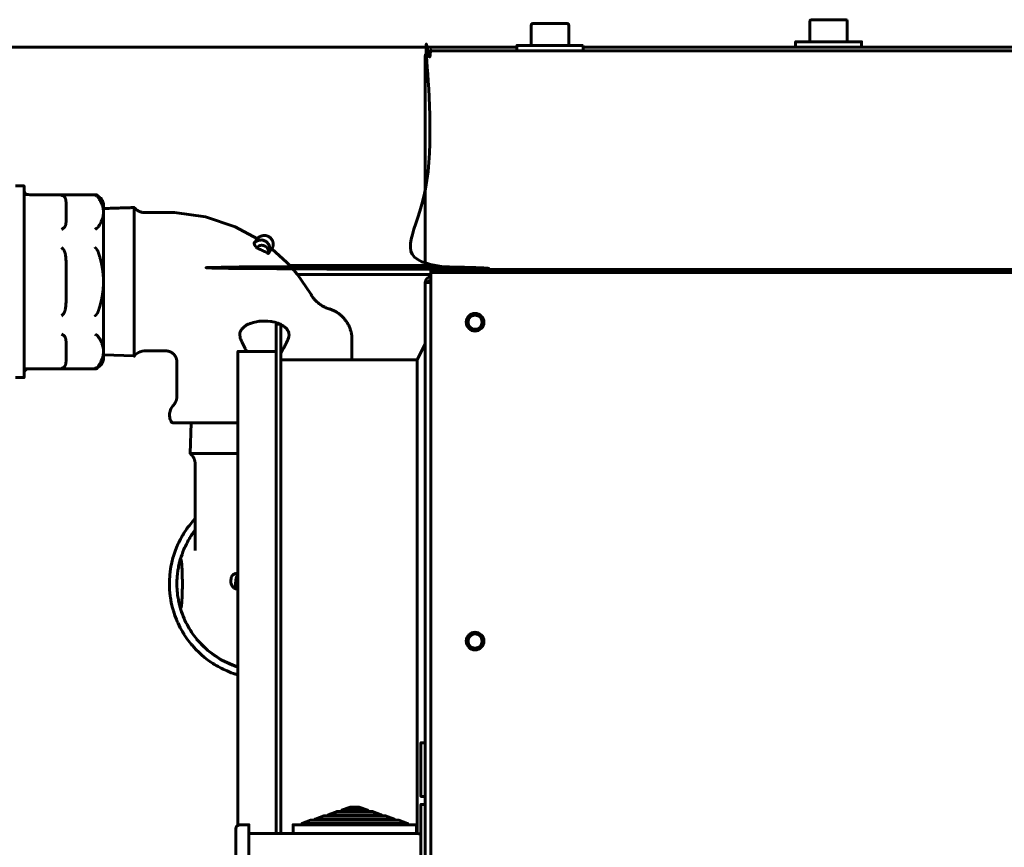
# Model space of a CAD drawing. Units: millimetres. Extents: x 39095 to 77609, y 34815 to 42364.
# Drawn here: x 40708 to 40931, y 35297 to 35485 of the extents above; entities that cross this region are included whole.
import ezdxf

# ---------------------------------------------------------------- set-up
doc = ezdxf.new("R2010")
doc.units = ezdxf.units.MM
doc.linetypes.add('K5LT_BASIC', pattern=[0])
doc.layers.add('Системный слой (2)', color=7, linetype='Continuous')

msp = doc.modelspace()

# ---------------------------------------------------------------- linework, layer by layer
at = {"layer": 'Системный слой (2)', "linetype": 'K5LT_BASIC', "lineweight": 60}
for p, q in [((40835.396, 35478.63), (41057.396, 35478.63)), ((40769.465, 35428.33), (40800.29, 35428.33)), ((40799.596, 35190.18), (40799.596, 35425.18)), ((40799.596, 35411.28), (40797.796, 35407.68)), ((40733.557, 35408.544), (40726.596, 35408.762)), ((40735.923, 35409.675), (40735.923, 35409.675)), ((40746.266, 35386.413), (40746.484, 35393.374)), ((40747.397, 35384.047), (40747.397, 35384.047)), ((40747.396, 35364.408), (40747.396, 35364.391)), ((40774.596, 35303.452), (40792.596, 35303.452)), ((40771.596, 35302.452), (40795.596, 35302.452)), ((40797.596, 35300.18), (40759.596, 35300.18))]:
    msp.add_line(p, q, dxfattribs=at)
for points in [[(40886.846, 35479.83), (40886.846, 35484.405, -0.4142136), (40887.271, 35484.83), (40894.921, 35484.83, -0.4142136), (40895.346, 35484.405), (40895.346, 35479.83)], [(40823.646, 35478.98), (40823.646, 35483.555, -0.4142136), (40824.071, 35483.98), (40831.721, 35483.98, -0.4142136), (40832.146, 35483.555), (40832.146, 35478.98)], [(40799.666, 35429.48), (40799.596, 35429.48), (40799.596, 35476.48, -0.3841858), (40800.761, 35477.773, -0.0259053), (40800.896, 35477.78), (40800.907, 35477.78), (40800.914, 35477.779), (40800.917, 35477.778)], [(40800.896, 35426.48, 0.4142136), (40799.596, 35425.18), (40800.896, 35425.18)], [(40799.596, 35294.58), (40799.596, 35300.68), (40799.596, 35306.78), (40798.596, 35306.78), (40798.596, 35300.68), (40798.596, 35294.58), (40799.596, 35294.58), (40799.596, 35222.18, -0.4142136), (40797.596, 35220.18), (40797.596, 35218.18), (40769.596, 35218.18), (40769.596, 35220.18)], [(40769.596, 35300.18), (40769.596, 35302.18), (40797.596, 35302.18), (40797.596, 35300.18, -0.1316525), (40798.596, 35299.912)]]:
    msp.add_lwpolyline(points, format="xyb", dxfattribs=at)
for points in [[(40898.596, 35478.63), (40898.596, 35479.83), (40883.596, 35479.83), (40883.596, 35478.63)], [(40800.896, 35477.771), (40800.896, 35477.78), (41328.896, 35477.78), (41328.896, 35477.771)], [(40706.596, 35447.124), (40708.596, 35447.124), (40708.596, 35403.624), (40706.596, 35403.624)], [(40741.296, 35441.075), (40742.672, 35441.049), (40749.728, 35440.114), (40756.483, 35437.861), (40761.546, 35435.137)], [(40764.786, 35432.805), (40768.163, 35429.718), (40768.841, 35429.023), (40769.471, 35428.324), (40769.483, 35428.311), (40769.508, 35428.285), (40769.556, 35428.232), (40769.651, 35428.125), (40769.763, 35427.993), (40770.025, 35427.678), (40770.577, 35427.006), (40771.614, 35425.61), (40773.542, 35422.717), (40773.697, 35422.454)], [(41328.896, 35428.231), (41328.896, 35428.18), (41327.489, 35428.18), (41323.896, 35428.18), (40805.896, 35428.18), (40802.303, 35428.18), (40800.896, 35428.18), (40800.896, 35428.231)], [(40800.896, 35428.18), (40800.896, 35427.48), (40805.896, 35427.48), (41323.896, 35427.48), (41328.896, 35427.48), (41328.896, 35428.18)], [(40759.152, 35409.58), (40759.078, 35409.698), (40758.974, 35409.868), (40758.849, 35410.078), (40758.836, 35410.1), (40758.811, 35410.142), (40758.762, 35410.226), (40758.669, 35410.39), (40758.498, 35410.703), (40758.343, 35411.002), (40758.264, 35411.161), (40758.213, 35411.264), (40758.169, 35411.356), (40758.117, 35411.466), (40758.073, 35411.559), (40758.061, 35411.584), (40758.038, 35411.633), (40757.991, 35411.734), (40757.898, 35411.937), (40757.739, 35412.294), (40757.638, 35412.531), (40757.528, 35413.631), (40757.531, 35413.648), (40757.538, 35413.683), (40757.554, 35413.753), (40757.595, 35413.893), (40757.709, 35414.179), (40757.739, 35414.241), (40757.744, 35414.252), (40757.755, 35414.273), (40757.777, 35414.317), (40757.827, 35414.406), (40757.939, 35414.575), (40758.024, 35414.682), (40758.034, 35414.694), (40758.056, 35414.719), (40758.1, 35414.768), (40758.198, 35414.869), (40758.416, 35415.071), (40758.569, 35415.198), (40758.709, 35415.305), (40758.843, 35415.399), (40758.861, 35415.411), (40758.898, 35415.435), (40758.971, 35415.481), (40759.116, 35415.567), (40759.408, 35415.716), (40759.731, 35415.855), (40759.758, 35415.865), (40759.813, 35415.887), (40759.923, 35415.929), (40760.147, 35416.007), (40760.607, 35416.145), (40761.588, 35416.347), (40761.66, 35416.358), (40761.694, 35416.363), (40761.762, 35416.372), (40761.9, 35416.389), (40762.181, 35416.417), (40762.767, 35416.452), (40762.941, 35416.456), (40762.97, 35416.456), (40763.029, 35416.457), (40763.147, 35416.457), (40763.387, 35416.453), (40763.875, 35416.429), (40764.511, 35416.361), (40764.544, 35416.357), (40764.609, 35416.347), (40764.739, 35416.327), (40764.998, 35416.281), (40765.505, 35416.167), (40766.046, 35416.009), (40766.067, 35416.002), (40766.109, 35415.987), (40766.192, 35415.958), (40766.354, 35415.898), (40766.635, 35415.78)], [(40766.796, 35300.18), (40766.796, 35307.68), (40766.796, 35415.78), (40765.796, 35415.78), (40765.796, 35307.68), (40765.796, 35300.18)], [(40766.796, 35415.706), (40767.244, 35415.462), (40767.259, 35415.453), (40767.29, 35415.435), (40767.35, 35415.397), (40767.469, 35415.319), (40767.697, 35415.151), (40768.101, 35414.766), (40768.171, 35414.68), (40768.185, 35414.662), (40768.213, 35414.625), (40768.265, 35414.55), (40768.361, 35414.398), (40768.471, 35414.194), (40768.57, 35413.969), (40768.61, 35413.857), (40768.613, 35413.847), (40768.619, 35413.826), (40768.631, 35413.786), (40768.649, 35413.712), (40768.664, 35413.626), (40768.67, 35413.583), (40768.673, 35413.556), (40768.676, 35413.535), (40768.676, 35413.53), (40768.677, 35413.524), (40768.678, 35413.512), (40768.68, 35413.487), (40768.685, 35413.437), (40768.69, 35413.347), (40768.691, 35413.244), (40768.691, 35413.236), (40768.69, 35413.225), (40768.69, 35413.204), (40768.688, 35413.162), (40768.681, 35413.079), (40768.655, 35412.916), (40768.565, 35412.599), (40768.541, 35412.536), (40768.422, 35412.236), (40768.343, 35412.052), (40768.275, 35411.902), (40768.201, 35411.741), (40768.139, 35411.608), (40768.13, 35411.591), (40768.114, 35411.555), (40768.081, 35411.485), (40768.059, 35411.44), (40768.046, 35411.412), (40768.034, 35411.386), (40768.019, 35411.354), (40767.997, 35411.309), (40767.965, 35411.243), (40767.916, 35411.142), (40767.839, 35410.988), (40767.713, 35410.739), (40767.7, 35410.714), (40767.688, 35410.69), (40767.662, 35410.642), (40767.61, 35410.543), (40767.497, 35410.334), (40767.245, 35409.888), (40766.913, 35409.347), (40766.796, 35409.167)], [(40757.096, 35302.046), (40757.096, 35307.68), (40757.096, 35409.58), (40765.796, 35409.58)], [(40797.796, 35300.17), (40797.796, 35307.68), (40797.796, 35407.68), (40766.796, 35407.68)], [(40757.096, 35336.176), (40756.897, 35336.231), (40756.799, 35336.262), (40756.75, 35336.278), (40756.725, 35336.286), (40756.694, 35336.296), (40756.68, 35336.3), (40756.659, 35336.307), (40756.627, 35336.318), (40756.58, 35336.333), (40756.564, 35336.338), (40756.532, 35336.348), (40756.469, 35336.368), (40756.343, 35336.409), (40756.093, 35336.494), (40755.596, 35336.671), (40754.617, 35337.062), (40753.872, 35337.398), (40753.831, 35337.417), (40753.748, 35337.457), (40753.583, 35337.537), (40753.256, 35337.702), (40752.61, 35338.047), (40752.478, 35338.121), (40752.458, 35338.133), (40752.418, 35338.156), (40752.337, 35338.202), (40752.178, 35338.295), (40751.927, 35338.444), (40751.91, 35338.455), (40751.875, 35338.475), (40751.807, 35338.517), (40751.671, 35338.602), (40751.4, 35338.774), (40750.867, 35339.13), (40750.856, 35339.138), (40750.834, 35339.153), (40750.79, 35339.183), (40750.704, 35339.243), (40750.532, 35339.366), (40750.192, 35339.615), (40749.529, 35340.13), (40748.82, 35340.731), (40748.778, 35340.768), (40748.695, 35340.842), (40748.529, 35340.993), (40748.202, 35341.299), (40747.568, 35341.931), (40746.758, 35342.821), (40746.719, 35342.867), (40746.641, 35342.959), (40746.486, 35343.144), (40746.183, 35343.519), (40745.602, 35344.289), (40744.974, 35345.212), (40744.941, 35345.263), (40744.876, 35345.366), (40744.747, 35345.573), (40744.496, 35345.99), (40744.023, 35346.842), (40743.518, 35347.869), (40743.492, 35347.925), (40743.441, 35348.038), (40743.34, 35348.264), (40743.148, 35348.721), (40742.795, 35349.645), (40742.443, 35350.72), (40742.426, 35350.779), (40742.391, 35350.898), (40742.324, 35351.137), (40742.197, 35351.617), (40741.977, 35352.586), (40741.778, 35353.718), (40741.769, 35353.78), (40741.752, 35353.903), (40741.719, 35354.15), (40741.662, 35354.644), (40741.582, 35355.633), (40741.546, 35356.749), (40741.546, 35356.811), (40741.546, 35356.934), (40741.548, 35357.181), (40741.561, 35357.676), (40741.621, 35358.665), (40741.743, 35359.784), (40741.752, 35359.845), (40741.769, 35359.966), (40741.805, 35360.208), (40741.887, 35360.691), (40742.081, 35361.648), (40742.349, 35362.702), (40742.365, 35362.76), (40742.398, 35362.876), (40742.467, 35363.106), (40742.611, 35363.567), (40742.933, 35364.48), (40743.338, 35365.478), (40743.36, 35365.527), (40743.403, 35365.626), (40743.491, 35365.821), (40743.672, 35366.207), (40744.053, 35366.962), (40744.342, 35367.489), (40744.356, 35367.515), (40744.385, 35367.566), (40744.444, 35367.668), (40744.564, 35367.872), (40744.661, 35368.034), (40744.671, 35368.051), (40744.692, 35368.085), (40744.733, 35368.153), (40744.816, 35368.287), (40744.985, 35368.554), (40745.336, 35369.08), (40745.352, 35369.103), (40745.374, 35369.135), (40745.419, 35369.199), (40745.509, 35369.328), (40745.693, 35369.583), (40746.073, 35370.088), (40746.881, 35371.069), (40746.932, 35371.127), (40746.955, 35371.152), (40746.999, 35371.203), (40747.03, 35371.239), (40747.068, 35371.281), (40747.101, 35371.319), (40747.151, 35371.376), (40747.227, 35371.459), (40747.343, 35371.582), (40747.396, 35371.636)], [(40747.396, 35369.021), (40747.053, 35368.564), (40746.722, 35368.095), (40746.402, 35367.613)], [(40747.396, 35364.554), (40747.396, 35364.506), (40747.395, 35364.457), (40747.395, 35364.408)], [(40756.699, 35355.652), (40756.695, 35355.653), (40756.692, 35355.654), (40756.689, 35355.655), (40756.638, 35355.687), (40756.637, 35355.688), (40756.635, 35355.69), (40756.631, 35355.696), (40756.625, 35355.707), (40756.613, 35355.733), (40756.597, 35355.788), (40756.596, 35355.789), (40756.596, 35355.792), (40756.594, 35355.798), (40756.591, 35355.809), (40756.586, 35355.834), (40756.577, 35355.881), (40756.566, 35355.963), (40756.565, 35355.969), (40756.564, 35355.982), (40756.561, 35356.009), (40756.557, 35356.067), (40756.549, 35356.206), (40756.546, 35356.486), (40756.546, 35356.5), (40756.547, 35356.527), (40756.548, 35356.584), (40756.551, 35356.687), (40756.554, 35356.744), (40756.556, 35356.782), (40756.557, 35356.818), (40756.56, 35356.863), (40756.563, 35356.924), (40756.569, 35357.012), (40756.578, 35357.135), (40756.581, 35357.174), (40756.582, 35357.185), (40756.584, 35357.206), (40756.588, 35357.246), (40756.595, 35357.322), (40756.602, 35357.396), (40756.606, 35357.433), (40756.608, 35357.451), (40756.609, 35357.46), (40756.609, 35357.467), (40756.61, 35357.474), (40756.611, 35357.485), (40756.613, 35357.5), (40756.615, 35357.524), (40756.619, 35357.554), (40756.619, 35357.562), (40756.621, 35357.577), (40756.624, 35357.609), (40756.631, 35357.672), (40756.639, 35357.744), (40756.647, 35357.808), (40756.658, 35357.88), (40756.668, 35357.94), (40756.669, 35357.948), (40756.672, 35357.964), (40756.678, 35357.996), (40756.692, 35358.059), (40756.724, 35358.183), (40756.766, 35358.31), (40756.769, 35358.318), (40756.774, 35358.332), (40756.786, 35358.361), (40756.806, 35358.41), (40756.818, 35358.439), (40756.827, 35358.46), (40756.836, 35358.483), (40756.849, 35358.512), (40756.865, 35358.554), (40756.888, 35358.614), (40756.901, 35358.655), (40756.903, 35358.662), (40756.908, 35358.677), (40756.915, 35358.705), (40756.928, 35358.761), (40756.943, 35358.871), (40756.942, 35358.986), (40756.942, 35358.991), (40756.941, 35359.003), (40756.938, 35359.024), (40756.929, 35359.066), (40756.902, 35359.142), (40756.866, 35359.203), (40757.097, 35359.144)], [(40755.678, 35358.468), (40755.709, 35358.526), (40755.712, 35358.532), (40755.719, 35358.544), (40755.732, 35358.566), (40755.758, 35358.61), (40755.761, 35358.615), (40755.762, 35358.616), (40755.762, 35358.618), (40755.764, 35358.62), (40755.765, 35358.622), (40755.768, 35358.626), (40755.769, 35358.629), (40755.77, 35358.629), (40755.77, 35358.63), (40755.771, 35358.631), (40755.772, 35358.633), (40755.774, 35358.637), (40755.775, 35358.638)], [(40756.82, 35355.619), (40756.461, 35355.753), (40756.136, 35355.958), (40755.861, 35356.226)], [(40757.096, 35355.553), (40757.086, 35355.555), (40757.081, 35355.556), (40757.078, 35355.557), (40757.073, 35355.558), (40757.07, 35355.559), (40757.056, 35355.562), (40757.045, 35355.565), (40757.023, 35355.57), (40756.979, 35355.581), (40756.89, 35355.602), (40756.824, 35355.618)], [(40747.729, 35344.308), (40750.263, 35341.73), (40753.418, 35339.543), (40757.096, 35337.952)], [(40780.596, 35305.452), (40782.596, 35306.18), (40784.596, 35306.18), (40786.596, 35305.452), (40786.596, 35305.18)], [(40786.596, 35305.452), (40780.596, 35305.452), (40780.596, 35305.18)], [(40792.596, 35303.18), (40792.596, 35303.452), (40790.596, 35304.18), (40776.596, 35304.18), (40774.596, 35303.452), (40774.596, 35303.18)], [(40777.596, 35304.452), (40779.596, 35305.18), (40787.596, 35305.18), (40789.596, 35304.452)], [(40789.596, 35304.18), (40789.596, 35304.452), (40777.596, 35304.452), (40777.596, 35304.18)], [(40795.596, 35302.18), (40795.596, 35302.452), (40793.596, 35303.18), (40773.596, 35303.18), (40771.596, 35302.452), (40771.596, 35302.18)]]:
    msp.add_lwpolyline(points, dxfattribs=at)
for points in [[(40835.396, 35478.98), (40820.396, 35478.98), (40820.396, 35477.78), (40835.396, 35477.78)], [(40799.676, 35429.03), (40768.834, 35429.03)], [(40800.512, 35429.03), (40800.499, 35429.03)], [(40800.896, 35426.98), (40770.596, 35426.98)], [(40800.896, 35187.88), (40800.896, 35189.18), (40800.896, 35426.18), (40800.896, 35427.48), (41328.896, 35427.48), (41328.896, 35426.18), (41328.896, 35189.18), (41328.896, 35187.88)], [(40798.596, 35314.68), (40798.596, 35308.58), (40799.596, 35308.58), (40799.596, 35314.68), (40799.596, 35320.78), (40798.596, 35320.78)]]:
    msp.add_lwpolyline(points, close=True, dxfattribs=at)
msp.add_lwpolyline([(40759.596, 35298.18), (40759.596, 35222.18), (40759.596, 35218.18), (40757.596, 35218.18, -0.4142136), (40756.596, 35219.18), (40756.596, 35222.18), (40756.596, 35298.18), (40756.596, 35301.18, -0.4142136), (40757.596, 35302.18), (40759.596, 35302.18)], format="xyb", close=True, dxfattribs=at)
for centre, radius in [((40810.896, 35416.18), 2), ((40810.896, 35416.18), 1.6), ((40810.896, 35343.847), 2), ((40810.896, 35343.847), 1.6)]:
    msp.add_circle(centre, radius, dxfattribs=at)
for centre, radius, start, end in [((40800.896, 35476.48), 0.6, 148.49943, 180), ((40800.896, 35429.48), 1.3, 180, 270), ((40800.896, 35429.48), 0.6, 180, 230.80365), ((40800.896, 35425.18), 0.6, 90, 180)]:
    msp.add_arc(centre, radius, start, end, dxfattribs=at)
for centre, major_axis, ratio, start_param, end_param in [((40755.334, 35420.296), (9.452, 12.509), 0.0000337, -0.4114828, -0.0001292), ((40757.396, 35357.62), (-1.593, 1.065), 0.7356854, 5.4724844, 6.3236302)]:
    msp.add_ellipse(centre, major_axis=major_axis, ratio=ratio, start_param=start_param, end_param=end_param, dxfattribs=at)
for points, weights, degree, knots in [([(40800.917, 35477.778), (40800.916, 35477.778), (40800.916, 35477.777), (40800.916, 35477.777), (40800.914, 35477.776), (40800.913, 35477.776), (40800.911, 35477.775), (40800.909, 35477.774), (40800.907, 35477.774), (40800.905, 35477.773), (40800.583, 35477.701), (40800.367, 35477.181), (40800.367, 35476.48), (40800.133, 35476.48), (40799.9, 35476.48), (40799.666, 35476.48), (40799.666, 35460.813), (40799.666, 35445.147), (40799.666, 35429.48), (40799.9, 35429.48), (40800.133, 35429.48), (40800.367, 35429.48), (40800.382, 35429.432), (40800.413, 35429.334), (40800.459, 35429.19), (40800.505, 35429.05), (40800.551, 35428.915), (40800.597, 35428.787), (40800.643, 35428.668), (40800.689, 35428.559), (40800.735, 35428.462), (40800.781, 35428.377), (40800.827, 35428.306), (40800.873, 35428.251), (40800.919, 35428.21), (40800.965, 35428.186), (40800.996, 35428.18), (40801.011, 35428.18), (40976.934, 35428.18), (41152.857, 35428.18), (41328.781, 35428.18), (41328.796, 35428.18), (41328.827, 35428.186), (41328.873, 35428.21), (41328.919, 35428.251), (41328.965, 35428.306), (41329.011, 35428.377), (41329.057, 35428.462), (41329.103, 35428.559), (41329.149, 35428.668), (41329.195, 35428.787), (41329.241, 35428.915), (41329.287, 35429.05), (41329.333, 35429.19), (41329.379, 35429.334), (41329.41, 35429.432), (41329.425, 35429.48), (41329.659, 35429.48), (41329.892, 35429.48), (41330.125, 35429.48), (41330.125, 35445.147), (41330.125, 35460.813), (41330.125, 35476.48), (41329.892, 35476.48), (41329.659, 35476.48), (41329.425, 35476.48), (41329.425, 35476.561), (41329.419, 35476.713), (41329.392, 35476.922), (41329.354, 35477.104), (41329.305, 35477.269), (41329.244, 35477.418), (41329.172, 35477.547), (41329.093, 35477.649), (41329.014, 35477.719), (41328.944, 35477.757), (41328.904, 35477.769), (41328.887, 35477.773)], [1, 1, 1, 1, 1, 1, 1, 1, 1, 1, 0.828512947333, 0.828512947333, 1, 1, 1, 1, 1, 1, 1, 1, 1, 1, 1, 1, 1, 1, 1, 1, 1, 1, 1, 1, 1, 1, 1, 1, 1, 1, 1, 1, 1, 1, 1, 1, 1, 1, 1, 1, 1, 1, 1, 1, 1, 1, 1, 1, 1, 1, 1, 1, 1, 1, 1, 1, 1, 1, 1, 1, 1, 1, 1, 1, 1, 1, 1, 1, 1, 1], 3, [0, 0, 0, 0, 1, 1, 1, 2, 2, 2, 3, 3, 3, 4.4671983, 4.4671983, 4.4671983, 5.4671983, 5.4671983, 5.4671983, 6.4671983, 6.4671983, 6.4671983, 7.4671983, 7.4671983, 7.4671983, 7.579398, 7.6915978, 7.8037975, 7.9159972, 8.028197, 8.1403967, 8.2525965, 8.3647962, 8.4769959, 8.5891957, 8.7013954, 8.8135951, 8.9257949, 9.0379946, 9.0379946, 9.0379946, 10.0379946, 10.0379946, 10.0379946, 10.1501944, 10.2623941, 10.3745938, 10.4867936, 10.5989933, 10.711193, 10.8233928, 10.9355925, 11.0477923, 11.159992, 11.2721917, 11.3843915, 11.4965912, 11.6087909, 11.6087909, 11.6087909, 12.6087909, 12.6087909, 12.6087909, 13.6087909, 13.6087909, 13.6087909, 14.6087909, 14.6087909, 14.6087909, 16.2686152, 17.7171022, 19.0120918, 20.3435821, 21.7189115, 23.0797422, 24.4514693, 25.8037516, 26.8575442, 27.6087909, 27.6087909, 27.6087909, 27.6087909]), ([(40708.596, 35446.124), (40708.596, 35445.538), (40709.01, 35445.124), (40709.596, 35445.124), (40714.624, 35445.124), (40719.653, 35445.124), (40724.682, 35445.124), (40724.95, 35445.124), (40725.199, 35445.021), (40725.389, 35444.831), (40725.791, 35444.429), (40726.194, 35444.026), (40726.596, 35443.624), (40726.596, 35442.809), (40726.596, 35441.994), (40726.596, 35441.179), (40726.596, 35435.911), (40726.596, 35430.642), (40726.596, 35425.374), (40726.596, 35425.235), (40726.593, 35424.955), (40726.578, 35424.536), (40726.554, 35424.117), (40726.5, 35423.441), (40726.385, 35422.509), (40726.146, 35421.226), (40725.816, 35419.929), (40725.53, 35419.035), (40725.389, 35418.627), (40725.386, 35418.62), (40725.381, 35418.605), (40725.373, 35418.583), (40725.365, 35418.56), (40725.354, 35418.531), (40725.339, 35418.494), (40725.316, 35418.439), (40725.286, 35418.373), (40725.249, 35418.298), (40725.21, 35418.227), (40725.174, 35418.17), (40725.143, 35418.124), (40725.123, 35418.096), (40725.105, 35418.074), (40725.087, 35418.052), (40725.074, 35418.036), (40725.064, 35418.025), (40725.006, 35417.961), (40724.88, 35417.826), (40724.75, 35417.698), (40724.682, 35417.634)], [1, 0.804737854124, 0.804737854124, 1, 1, 1, 1, 0.949253021674, 0.949253021674, 1, 1, 1, 1, 1, 1, 1, 1, 1, 1, 1, 1, 1, 1, 1, 1, 1, 1, 1, 1, 1, 1, 1, 1, 1, 1, 1, 1, 1, 1, 1, 1, 1, 1, 1, 1, 1, 1, 1, 1, 1], 3, [0, 0, 0, 0, 1.5707963, 1.5707963, 1.5707963, 2.5707963, 2.5707963, 2.5707963, 3.3561945, 3.3561945, 3.3561945, 4.3561945, 4.3561945, 4.3561945, 5.3561945, 5.3561945, 5.3561945, 6.3561945, 6.3561945, 6.3561945, 7.4931533, 8.6301121, 9.7670709, 10.9040297, 14.1526337, 17.4012377, 21.5232798, 25.0365977, 25.0365977, 25.0365977, 25.3119752, 25.5873528, 25.8627303, 26.1381079, 26.688863, 27.2396181, 28.2285084, 29.2173987, 30.1455616, 31.0737244, 31.5644427, 32.055161, 32.3005202, 32.5458793, 33.0365977, 33.0365977, 33.0365977, 35.3830932, 38.0365977, 38.0365977, 38.0365977, 38.0365977]), ([(40741.296, 35441.074), (40738.609, 35441.074), (40735.923, 35441.074), (40734.601, 35441.074), (40733.709, 35442.049), (40733.637, 35442.129), (40733.558, 35442.203), (40733.558, 35442.203), (40733.557, 35442.204), (40730.077, 35442.095), (40726.596, 35441.986)], [1, 1, 1, 0.736749855033, 0.743960228916, 0.864764905175, 0.871173026222, 0.871173026222, 0.871173026222, 1, 1], 2, [0, 0, 0, 1, 1, 2, 2, 2.9947518, 2.9947518, 3, 3, 4, 4, 4]), ([(40743.246, 35407.174), (40743.246, 35407.178), (40743.246, 35407.183), (40743.246, 35407.197), (40743.246, 35407.207), (40743.245, 35407.236), (40743.245, 35407.256), (40743.242, 35407.314), (40743.24, 35407.354), (40743.23, 35407.47), (40743.219, 35407.546), (40743.186, 35407.729), (40743.16, 35407.834), (40743.094, 35408.039), (40743.055, 35408.139), (40742.963, 35408.333), (40742.911, 35408.428), (40742.795, 35408.61), (40742.73, 35408.698), (40742.591, 35408.864), (40742.516, 35408.942), (40742.359, 35409.087), (40742.275, 35409.154), (40742.099, 35409.278), (40742.007, 35409.335), (40741.815, 35409.436), (40741.716, 35409.48), (40741.515, 35409.555), (40741.412, 35409.586), (40741.202, 35409.634), (40741.095, 35409.652), (40740.965, 35409.664), (40740.944, 35409.666), (40740.905, 35409.669), (40740.888, 35409.67), (40740.848, 35409.672), (40740.826, 35409.673), (40740.784, 35409.674), (40740.765, 35409.674), (40740.746, 35409.674), (40739.138, 35409.674), (40737.531, 35409.674), (40735.923, 35409.674), (40735.092, 35409.674), (40734.302, 35409.347), (40733.709, 35408.699), (40733.661, 35408.646), (40733.61, 35408.594), (40733.558, 35408.545), (40733.558, 35408.545), (40733.558, 35408.545), (40733.557, 35408.544), (40733.557, 35418.536), (40733.557, 35428.527), (40733.557, 35438.518), (40733.557, 35439.746), (40733.557, 35440.975), (40733.557, 35442.204)], [1, 1, 1, 1, 1, 1, 1, 1, 1, 1, 1, 1, 1, 1, 1, 1, 1, 1, 1, 1, 1, 1, 1, 1, 1, 1, 1, 1, 1, 1, 1, 1, 1, 1, 1, 1, 1, 1, 1, 1, 1, 1, 1, 0.781557578763, 0.739153312994, 0.743960228916, 0.86301461821, 0.866900945524, 0.871173026222, 0.871173026222, 0.871173026222, 0.871173026222, 1, 1, 1, 1, 1, 1], 3, [0, 0, 0, 0, 0.0698174, 0.0698174, 0.2269066, 0.2269066, 0.541085, 0.541085, 1.1694418, 1.1694418, 2.408701, 2.408701, 4.1381203, 4.1381203, 5.8557338, 5.8557338, 7.5773017, 7.5773017, 9.3237215, 9.3237215, 11.0469852, 11.0469852, 12.7552015, 12.7552015, 14.4944578, 14.4944578, 16.2225486, 16.2225486, 17.9368957, 17.9368957, 19.6744569, 19.6744569, 20.0222426, 20.0222426, 20.2984658, 20.2984658, 20.6559344, 20.6559344, 20.9635843, 20.9635843, 20.9635843, 21.9635843, 21.9635843, 21.9635843, 22.9635843, 22.9635843, 22.9635843, 23.9583361, 23.9583361, 23.9583361, 23.9635843, 23.9635843, 23.9635843, 24.9635843, 24.9635843, 24.9635843, 25.9635843, 25.9635843, 25.9635843, 25.9635843]), ([(40761.435, 35433.003), (40760.784, 35433.651), (40760.767, 35434.101), (40761.545, 35435.135), (40761.546, 35435.137)], [1, 0.893214212706, 1, 0.979117472665, 1], 2, [0, 0, 0, 0.9327052, 0.9327052, 1.3421498, 1.3421498, 1.3421498]), ([(40761.545, 35435.137), (40762.735, 35436.598), (40764.264, 35435.497), (40765.793, 35434.397), (40764.786, 35432.805)], [0.952184074561, 0.69475422577, 0.95666208593, 0.69474246063, 0.952207203574], 2, [0, 0, 0, 0.4999888, 0.4999888, 1, 1, 1]), ([(40708.596, 35404.624), (40708.596, 35405.21), (40709.01, 35405.624), (40709.596, 35405.624), (40714.624, 35405.624), (40719.653, 35405.624), (40724.682, 35405.624), (40724.95, 35405.624), (40725.199, 35405.727), (40725.389, 35405.917), (40725.791, 35406.319), (40726.194, 35406.722), (40726.596, 35407.124), (40726.596, 35407.939), (40726.596, 35408.754), (40726.596, 35409.569), (40726.596, 35414.837), (40726.596, 35420.106), (40726.596, 35425.374), (40726.596, 35425.562), (40726.59, 35425.939), (40726.564, 35426.506), (40726.52, 35427.071), (40726.425, 35427.951), (40726.243, 35429.064), (40725.96, 35430.271), (40725.713, 35431.13), (40725.546, 35431.657), (40725.45, 35431.942), (40725.405, 35432.073), (40725.389, 35432.121), (40725.386, 35432.128), (40725.381, 35432.143), (40725.373, 35432.165), (40725.365, 35432.187), (40725.354, 35432.217), (40725.339, 35432.254), (40725.316, 35432.309), (40725.286, 35432.375), (40725.249, 35432.45), (40725.21, 35432.521), (40725.174, 35432.578), (40725.143, 35432.624), (40725.123, 35432.652), (40725.105, 35432.674), (40725.087, 35432.696), (40725.074, 35432.712), (40725.064, 35432.722), (40725.006, 35432.787), (40724.88, 35432.922), (40724.75, 35433.05), (40724.682, 35433.114)], [1, 0.804737854124, 0.804737854124, 1, 1, 1, 1, 0.949253021674, 0.949253021674, 1, 1, 1, 1, 1, 1, 1, 1, 1, 1, 1, 1, 1, 1, 1, 1, 1, 1, 1, 1, 1, 1, 1, 1, 1, 1, 1, 1, 1, 1, 1, 1, 1, 1, 1, 1, 1, 1, 1, 1, 1, 1, 1], 3, [0, 0, 0, 0, 1.5707963, 1.5707963, 1.5707963, 2.5707963, 2.5707963, 2.5707963, 3.3561945, 3.3561945, 3.3561945, 4.3561945, 4.3561945, 4.3561945, 5.3561945, 5.3561945, 5.3561945, 6.3561945, 6.3561945, 6.3561945, 7.8918623, 9.4275301, 10.9631979, 12.4988658, 16.6364987, 20.1311092, 22.5838534, 23.9124232, 24.6278069, 25.0365977, 25.0365977, 25.0365977, 25.3119752, 25.5873528, 25.8627303, 26.1381079, 26.688863, 27.2396181, 28.2285084, 29.2173987, 30.1455616, 31.0737244, 31.5644427, 32.055161, 32.3005202, 32.5458793, 33.0365977, 33.0365977, 33.0365977, 35.3830932, 38.0365977, 38.0365977, 38.0365977, 38.0365977]), ([(40761.435, 35433.003), (40761.519, 35433.229), (40761.732, 35433.456), (40762.042, 35433.567), (40762.352, 35433.677), (40762.753, 35433.666), (40763.107, 35433.51), (40763.461, 35433.354), (40763.764, 35433.063), (40763.911, 35432.725), (40763.985, 35432.556), (40764.021, 35432.373), (40764.016, 35432.197), (40764.012, 35432.021), (40764.006, 35431.902), (40763.998, 35431.761), (40763.168, 35432.22), (40762.313, 35432.635), (40761.435, 35433.003)], [1, 1, 1, 1, 1, 1, 1, 1, 1, 1, 1, 1, 1, 1, 1, 1, 0.999124260198, 0.999124260198, 1], 3, [0, 0, 0, 0, 0.2, 0.2, 0.2, 0.4, 0.4, 0.4, 0.6, 0.6, 0.6, 0.8, 0.8, 0.8, 1, 1, 1, 1.102524, 1.102524, 1.102524, 1.102524]), ([(40782.946, 35407.68), (40782.946, 35410.071), (40782.946, 35412.461), (40782.955, 35417.747), (40777.875, 35419.203)], [1, 1, 1, 0.663221625149, 0.831383215793], 2, [0, 0, 0, 1, 1, 1.9999744, 1.9999744, 1.9999744]), ([(40757.096, 35393.374), (40749.621, 35393.374), (40742.146, 35393.374), (40740.606, 35395.427), (40742.396, 35397.266), (40743.246, 35398.14), (40743.246, 35399.358), (40743.246, 35403.266), (40743.246, 35407.174)], [1, 1, 1, 0.654594546559, 0.851790107902, 0.745689949377, 0.871173026222, 1, 1], 2, [0, 0, 0, 1, 1, 2, 2, 3, 3, 4, 4, 4]), ([(40747.396, 35378.674), (40747.396, 35381.36), (40747.396, 35384.047), (40747.396, 35385.369), (40746.421, 35386.26), (40746.341, 35386.333), (40746.267, 35386.412), (40746.267, 35386.412), (40746.266, 35386.413), (40749.426, 35386.413), (40752.585, 35386.413), (40754.841, 35386.413), (40757.096, 35386.413)], [1, 1, 1, 0.736749855033, 0.743960228916, 0.864764905175, 0.871173026222, 0.871173026222, 0.871173026222, 1, 1, 1, 1], 2, [0, 0, 0, 1, 1, 2, 2, 2.9947518, 2.9947518, 3, 3, 4, 4, 5, 5, 5])]:
    msp.add_rational_spline(points, weights, degree=degree, knots=knots, dxfattribs=at)
for points, knots in [([(40820.396, 35478.63), (40758.363, 35478.63), (40696.329, 35478.63), (40634.296, 35478.63), (40634.3, 35478.63), (40634.304, 35478.63), (40634.308, 35478.63), (40634.31, 35478.63), (40634.312, 35478.629), (40634.315, 35478.629), (40634.315, 35478.629), (40634.316, 35478.628), (40634.317, 35478.628), (40634.317, 35478.628), (40634.316, 35478.627), (40634.316, 35478.627), (40634.314, 35478.626), (40634.313, 35478.626), (40634.312, 35478.625), (40634.309, 35478.624), (40634.307, 35478.624), (40634.305, 35478.623), (40634.259, 35478.613), (40634.192, 35478.581), (40634.099, 35478.499), (40634.021, 35478.4), (40633.938, 35478.251), (40633.868, 35478.067), (40633.821, 35477.883), (40633.79, 35477.705), (40633.771, 35477.526), (40633.767, 35477.394), (40633.767, 35477.33), (40633.533, 35477.33), (40633.3, 35477.33), (40633.066, 35477.33), (40633.066, 35475.447), (40633.066, 35473.563), (40633.066, 35471.679)], [0, 0, 0, 0, 1, 1, 1, 2, 2, 2, 3, 3, 3, 4, 4, 4, 5, 5, 5, 6, 6, 6, 7, 7, 7, 8.9567174, 9.9343552, 11.2368859, 12.7554899, 14.3818631, 15.6827829, 16.6199269, 17.8521072, 19, 19, 19, 20, 20, 20, 21, 21, 21, 21]), ([(40717.096, 35437.239), (40717.164, 35437.295), (40717.293, 35437.393), (40717.42, 35437.472), (40717.479, 35437.505), (40717.501, 35437.517), (40717.55, 35437.547), (40717.624, 35437.603), (40717.697, 35437.672), (40717.769, 35437.756), (40717.827, 35437.839), (40717.876, 35437.922), (40717.916, 35438.002), (40717.959, 35438.105), (40718, 35438.228), (40718.038, 35438.378), (40718.069, 35438.553), (40718.091, 35438.773), (40718.096, 35438.937), (40718.096, 35439.028), (40718.096, 35440.462), (40718.096, 35441.896), (40718.096, 35443.329), (40718.096, 35443.421), (40718.091, 35443.585), (40718.069, 35443.805), (40718.038, 35443.98), (40718, 35444.13), (40717.959, 35444.253), (40717.916, 35444.356), (40717.876, 35444.436), (40717.827, 35444.519), (40717.769, 35444.602), (40717.697, 35444.685), (40717.624, 35444.755), (40717.55, 35444.81), (40717.501, 35444.841), (40717.479, 35444.853), (40717.42, 35444.886), (40717.293, 35444.942), (40717.164, 35444.971), (40717.096, 35444.98)], [0, 0, 0, 0, 2.6255118, 5, 5, 5, 5.5106497, 6.1714078, 7.033758, 7.8984942, 8.9324882, 9.6933195, 10.5285794, 11.4277512, 12.8827419, 14.3127571, 16.0257974, 18.2155376, 21, 21, 21, 22, 22, 22, 24.7844624, 26.9742026, 28.6872429, 30.1172581, 31.5722488, 32.4714206, 33.3066805, 34.0675118, 35.1015058, 35.966242, 36.8285922, 37.4893503, 38, 38, 38, 40.3744882, 43, 43, 43, 43]), ([(40724.682, 35444.98), (40724.75, 35444.971), (40724.88, 35444.941), (40725.006, 35444.885), (40725.064, 35444.853), (40725.084, 35444.842), (40725.134, 35444.812), (40725.203, 35444.76), (40725.268, 35444.7), (40725.331, 35444.631), (40725.368, 35444.582), (40725.389, 35444.552), (40725.537, 35444.339), (40725.785, 35443.949), (40726.11, 35443.327), (40726.347, 35442.732), (40726.506, 35442.137), (40726.581, 35441.633), (40726.596, 35441.318), (40726.596, 35441.179), (40726.596, 35441.013), (40726.578, 35440.689), (40726.496, 35440.175), (40726.344, 35439.622), (40726.049, 35438.879), (40725.704, 35438.27), (40725.433, 35437.869), (40725.389, 35437.806), (40725.368, 35437.776), (40725.331, 35437.727), (40725.268, 35437.658), (40725.203, 35437.598), (40725.134, 35437.546), (40725.084, 35437.516), (40725.064, 35437.505), (40725.006, 35437.472), (40724.88, 35437.393), (40724.75, 35437.296), (40724.682, 35437.239)], [0, 0, 0, 0, 2.6535045, 5, 5, 5, 6.0437416, 7.7162712, 9.3486647, 10.7942972, 13, 13, 13, 14.7725531, 16.2052428, 18.0437639, 19.5272187, 20.9115914, 22, 22, 22, 23.2975523, 24.5374048, 26.0470914, 27.6750874, 30.4766604, 31, 31, 31, 33.2057028, 34.6513353, 36.2837288, 37.9562584, 39, 39, 39, 41.3464955, 44, 44, 44, 44]), ([(40717.096, 35433.114), (40717.164, 35433.05), (40717.293, 35432.923), (40717.42, 35432.788), (40717.479, 35432.722), (40717.486, 35432.714), (40717.526, 35432.668), (40717.594, 35432.575), (40717.674, 35432.435), (40717.747, 35432.274), (40717.813, 35432.099), (40717.874, 35431.897), (40717.929, 35431.674), (40717.988, 35431.368), (40718.038, 35430.995), (40718.074, 35430.556), (40718.093, 35430.116), (40718.096, 35429.822), (40718.096, 35429.675), (40718.096, 35426.808), (40718.096, 35423.94), (40718.096, 35421.073), (40718.096, 35420.926), (40718.093, 35420.632), (40718.074, 35420.192), (40718.038, 35419.753), (40717.988, 35419.38), (40717.929, 35419.074), (40717.874, 35418.851), (40717.813, 35418.649), (40717.747, 35418.474), (40717.674, 35418.313), (40717.594, 35418.173), (40717.526, 35418.08), (40717.486, 35418.034), (40717.479, 35418.025), (40717.42, 35417.96), (40717.293, 35417.825), (40717.164, 35417.698), (40717.096, 35417.634)], [0, 0, 0, 0, 2.6255118, 5, 5, 5, 5.3643009, 6.8749855, 8.5256458, 10.3155761, 12.3004373, 14.2852985, 16.8204748, 19.3556511, 23.8747901, 28.393929, 32.913068, 37.432207, 37.432207, 37.432207, 38.432207, 38.432207, 38.432207, 42.951346, 47.470485, 51.989624, 56.508763, 59.0439393, 61.5791156, 63.5639767, 65.5488379, 67.3387682, 68.9894285, 70.5001131, 70.864414, 70.864414, 70.864414, 73.2389022, 75.864414, 75.864414, 75.864414, 75.864414]), ([(40763.998, 35431.761), (40764.056, 35431.844), (40764.165, 35432.039), (40764.316, 35432.449), (40764.331, 35432.809), (40764.296, 35433.19), (40764.188, 35433.577), (40764.024, 35433.929), (40763.532, 35434.524), (40762.814, 35434.807), (40762.429, 35434.853), (40762.028, 35434.835), (40761.656, 35434.748), (40761.317, 35434.613), (40760.98, 35434.347), (40760.828, 35434.184), (40760.767, 35434.101)], [0, 0, 0, 0, 0.0630206, 0.133596, 0.2021563, 0.2700648, 0.3378315, 0.4053088, 0.5001417, 0.5950004, 0.6625134, 0.7303303, 0.7983438, 0.8670003, 0.9372228, 1, 1, 1, 1]), ([(40777.876, 35419.203), (40777.876, 35419.203), (40777.875, 35419.203), (40777.87, 35419.204), (40777.865, 35419.206), (40777.852, 35419.209), (40777.844, 35419.212), (40777.818, 35419.22), (40777.8, 35419.225), (40777.749, 35419.24), (40777.714, 35419.251), (40777.612, 35419.283), (40777.544, 35419.306), (40777.342, 35419.377), (40777.208, 35419.429), (40776.814, 35419.595), (40776.558, 35419.721), (40776.045, 35420.014), (40775.79, 35420.182), (40775.303, 35420.551), (40775.072, 35420.751), (40774.652, 35421.164), (40774.462, 35421.374), (40774.176, 35421.732), (40774.072, 35421.873), (40773.951, 35422.05), (40773.929, 35422.082), (40773.886, 35422.147), (40773.865, 35422.179), (40773.793, 35422.291), (40773.744, 35422.372), (40773.697, 35422.453)], [0, 0, 0, 0, 0.0076539, 0.0076539, 0.0794091, 0.0794091, 0.2137621, 0.2137621, 0.4824682, 0.4824682, 1.0198803, 1.0198803, 2.0855471, 2.0855471, 4.2168808, 4.2168808, 8.4703909, 8.4703909, 13.0230619, 13.0230619, 17.5764416, 17.5764416, 21.7993246, 21.7993246, 24.4120912, 24.4120912, 24.9952528, 24.9952528, 25.5693739, 25.5693739, 26.9785972, 26.9785972, 26.9785972, 26.9785972]), ([(40717.096, 35405.768), (40717.164, 35405.776), (40717.293, 35405.806), (40717.42, 35405.862), (40717.479, 35405.895), (40717.51, 35405.912), (40717.557, 35405.943), (40717.62, 35405.992), (40717.671, 35406.038), (40717.72, 35406.089), (40717.775, 35406.155), (40717.827, 35406.229), (40717.876, 35406.312), (40717.916, 35406.392), (40717.959, 35406.495), (40718.002, 35406.621), (40718.039, 35406.771), (40718.069, 35406.946), (40718.091, 35407.163), (40718.096, 35407.327), (40718.096, 35407.418), (40718.096, 35408.852), (40718.096, 35410.286), (40718.096, 35411.72), (40718.096, 35411.811), (40718.091, 35411.975), (40718.069, 35412.192), (40718.039, 35412.367), (40718.002, 35412.517), (40717.959, 35412.643), (40717.916, 35412.746), (40717.876, 35412.826), (40717.827, 35412.909), (40717.775, 35412.983), (40717.72, 35413.049), (40717.671, 35413.1), (40717.62, 35413.146), (40717.557, 35413.195), (40717.51, 35413.226), (40717.479, 35413.243), (40717.42, 35413.276), (40717.293, 35413.355), (40717.164, 35413.453), (40717.096, 35413.508)], [0, 0, 0, 0, 2.6255118, 5, 5, 5, 5.7408067, 6.2446208, 6.890277, 7.4467793, 8.0796501, 9.1782687, 9.9866519, 10.8741157, 11.8294857, 13.3754133, 15.0107848, 16.7149097, 19.0415087, 22, 22, 22, 23, 23, 23, 25.9584913, 28.2850903, 29.9892152, 31.6245867, 33.1705143, 34.1258843, 35.0133481, 35.8217313, 36.9203499, 37.5532207, 38.109723, 38.7553792, 39.2591933, 40, 40, 40, 42.3744882, 45, 45, 45, 45]), ([(40724.682, 35405.768), (40724.75, 35405.777), (40724.88, 35405.806), (40725.006, 35405.862), (40725.064, 35405.895), (40725.072, 35405.899), (40725.11, 35405.921), (40725.171, 35405.963), (40725.229, 35406.011), (40725.278, 35406.06), (40725.331, 35406.117), (40725.368, 35406.166), (40725.389, 35406.196), (40725.433, 35406.259), (40725.704, 35406.66), (40726.049, 35407.269), (40726.344, 35408.012), (40726.496, 35408.565), (40726.578, 35409.08), (40726.596, 35409.403), (40726.596, 35409.569), (40726.596, 35409.753), (40726.573, 35410.124), (40726.474, 35410.669), (40726.305, 35411.237), (40726.066, 35411.809), (40725.754, 35412.389), (40725.515, 35412.76), (40725.389, 35412.942), (40725.368, 35412.972), (40725.331, 35413.021), (40725.278, 35413.078), (40725.229, 35413.126), (40725.171, 35413.175), (40725.11, 35413.217), (40725.072, 35413.239), (40725.064, 35413.243), (40725.006, 35413.276), (40724.88, 35413.355), (40724.75, 35413.452), (40724.682, 35413.508)], [0, 0, 0, 0, 2.6535045, 5, 5, 5, 5.4600221, 7.2733149, 9.0542925, 9.8922478, 11.5185843, 14, 14, 14, 14.5233396, 17.3249126, 18.9529086, 20.4625952, 21.7024477, 23, 23, 23, 24.4431865, 25.90587, 27.291391, 28.9431169, 30.4881312, 32, 32, 32, 34.4814157, 36.1077522, 36.9457075, 38.7266851, 40.5399779, 41, 41, 41, 43.3464955, 46, 46, 46, 46]), ([(40747.396, 35378.674), (40747.396, 35378.456), (40747.396, 35378.238), (40747.396, 35378.006), (40747.396, 35377.991), (40747.396, 35377.698), (40747.396, 35377.419), (40747.396, 35377.071), (40747.396, 35377.002), (40747.396, 35376.862), (40747.396, 35376.793), (40747.396, 35376.656), (40747.396, 35376.589), (40747.396, 35376.387), (40747.396, 35376.253), (40747.396, 35375.851), (40747.396, 35375.584), (40747.396, 35374.787), (40747.396, 35374.26), (40747.396, 35373.027), (40747.396, 35372.334), (40747.396, 35371.446), (40747.396, 35371.261), (40747.396, 35370.376), (40747.396, 35369.702), (40747.396, 35368.852), (40747.396, 35368.689), (40747.396, 35367.702), (40747.396, 35366.907), (40747.396, 35365.597), (40747.396, 35365.077), (40747.396, 35364.498), (40747.396, 35364.444), (40747.396, 35364.389)], [0, 0, 0, 0, 0.7758805, 0.7758805, 0.8281007, 0.8281007, 1.8222751, 1.8222751, 2.0708188, 2.0708188, 2.3193624, 2.3193624, 2.5602588, 2.5602588, 3.0420516, 3.0420516, 4.0018137, 4.0018137, 5.9136906, 5.9136906, 8.5082386, 8.5082386, 9.2157022, 9.2157022, 11.8726344, 11.8726344, 12.5328736, 12.5328736, 15.8448232, 15.8448232, 18.2330474, 18.2330474, 18.4879204, 18.4879204, 18.4879204, 18.4879204]), ([(40747.398, 35369.019), (40747.302, 35368.892), (40747.205, 35368.765), (40747.109, 35368.638), (40746.989, 35368.47), (40746.869, 35368.302), (40746.749, 35368.134), (40746.691, 35368.049), (40746.633, 35367.964), (40746.575, 35367.878), (40746.546, 35367.836), (40746.518, 35367.793), (40746.49, 35367.75), (40746.476, 35367.729), (40746.461, 35367.707), (40746.447, 35367.686), (40746.288, 35367.429), (40746.13, 35367.173), (40745.971, 35366.917), (40745.594, 35366.171), (40745.217, 35365.426), (40744.841, 35364.681), (40744.563, 35363.898), (40744.285, 35363.115), (40744.008, 35362.332), (40744.05, 35362.467), (40744.121, 35362.536), (40744.205, 35362.293), (40744.277, 35361.973), (40744.367, 35361.146), (40744.434, 35359.973), (40744.476, 35358.673), (40744.493, 35357.026), (40744.484, 35355.47), (40744.441, 35353.925), (40744.375, 35352.726), (40744.286, 35351.762), (40744.174, 35351.342), (40744.132, 35351.291), (40744.075, 35351.261), (40744.035, 35351.34), (40744.007, 35351.428), (40743.969, 35351.544), (40743.894, 35351.836), (40743.783, 35352.265), (40743.573, 35353.203), (40743.386, 35354.459), (40743.326, 35355.069), (40743.286, 35355.577), (40743.241, 35356.434), (40743.239, 35357.296), (40743.286, 35358.162), (40743.321, 35358.638), (40743.381, 35359.203), (40743.427, 35359.552), (40743.482, 35359.965), (40743.708, 35361.186), (40743.864, 35361.806), (40743.967, 35362.19), (40744.008, 35362.332)], [0, 0, 0, 0, 1, 1, 1, 2, 2, 2, 3, 3, 3, 4, 4, 4, 5, 5, 5, 6, 6, 6, 7, 7, 7, 8, 8, 8, 8.1218241, 8.1874268, 8.2290134, 8.2889967, 8.3461773, 8.4612312, 8.5263129, 8.5983759, 8.670759, 8.7366151, 8.8000887, 8.8559493, 8.8893483, 8.9204098, 9, 9, 9, 9.0584919, 9.1166604, 9.1987726, 9.2812429, 9.332173, 9.3764588, 9.4170355, 9.5691366, 9.6095528, 9.6535293, 9.7038315, 9.7446667, 9.7895632, 9.8756195, 9.9513813, 10, 10, 10, 10]), ([(40755.679, 35358.468), (40755.624, 35358.361), (40755.566, 35358.175), (40755.532, 35357.928), (40755.49, 35357.618), (40755.488, 35357.217), (40755.57, 35356.863), (40755.629, 35356.613), (40755.728, 35356.388), (40755.862, 35356.226)], [0, 0, 0, 0, 0.15948414, 0.15948414, 0.15948414, 0.35948414, 0.35948414, 0.35948414, 0.5007053, 0.5007053, 0.5007053, 0.5007053]), ([(40757.094, 35337.953), (40756.691, 35338.095), (40756.288, 35338.237), (40755.885, 35338.379), (40755.495, 35338.546), (40755.105, 35338.713), (40754.715, 35338.879), (40754.336, 35339.071), (40753.958, 35339.262), (40753.579, 35339.454), (40752.507, 35340.04), (40750.456, 35341.414), (40747.675, 35344.164), (40745.417, 35347.539), (40744.384, 35350.107), (40744.007, 35351.428)], [0, 0, 0, 0, 1, 1, 1, 2, 2, 2, 3, 3, 3, 3.2415579, 3.4900643, 3.7437786, 4, 4, 4, 4])]:
    msp.add_open_spline(points, degree=3, knots=knots, dxfattribs=at)

doc.saveas('drawing.dxf')
